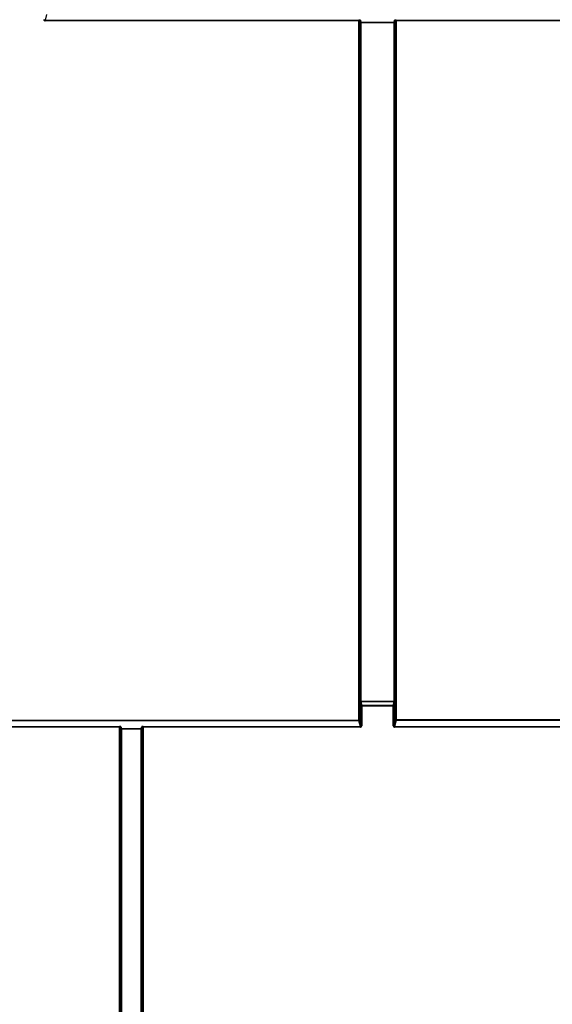
# Model space of a CAD drawing. Units: inches. Extents: x 0.5 to 11.1, y -9.2 to -1.6.
# Drawn here: x 3.1 to 3.5, y -5.5 to -4.8 of the extents above; entities that cross this region are included whole.
import ezdxf

# ---------------------------------------------------------------- set-up
doc = ezdxf.new("R2010")
doc.units = ezdxf.units.IN
doc.header["$MEASUREMENT"] = 0
doc.layers.add('Layer 1', color=7, linetype='Continuous', lineweight=0)

msp = doc.modelspace()

# ---------------------------------------------------------------- linework, layer by layer
at = {"layer": 'Layer 1', "color": 18, "lineweight": 25, "true_color": 0x010101}
for points in [[(3.13729, -4.80733), (3.13729, -4.80733), (3.1363, -4.81126), (3.1363, -4.81126)], [(3.1358, -4.81076), (3.1358, -4.81076), (3.1363, -4.81126), (3.1363, -4.81126)], [(3.1363, -4.81126), (3.1363, -4.81126), (3.35852, -4.81126), (3.35852, -4.81126)], [(3.35852, -4.81179), (3.35852, -4.81179), (3.1363, -4.81179), (3.1363, -4.81179)], [(3.35852, -5.30679), (3.35852, -5.30679), (3.35852, -4.81179), (3.35852, -4.81179)], [(3.35852, -4.81179), (3.35852, -4.81179), (3.35902, -4.81186), (3.35902, -4.81186)], [(3.35902, -4.81186), (3.35902, -4.81186), (3.35902, -5.30683), (3.35902, -5.30683)], [(3.3594, -4.81333), (3.3594, -4.81333), (3.35902, -4.81186), (3.35902, -4.81186)], [(3.3594, -5.29336), (3.3594, -5.29336), (3.3594, -4.81333), (3.3594, -4.81333)], [(3.35952, -4.81136), (3.35952, -4.81136), (3.3599, -4.81283), (3.3599, -4.81283)], [(3.3599, -4.81283), (3.3599, -4.81283), (3.38343, -4.81283), (3.38343, -4.81283)], [(3.3599, -4.81336), (3.3599, -4.81336), (3.3599, -5.2934), (3.3599, -5.2934)], [(3.38343, -4.81336), (3.38343, -4.81336), (3.3599, -4.81336), (3.3599, -4.81336)], [(3.38343, -4.81283), (3.38343, -4.81283), (3.38379, -4.81136), (3.38379, -4.81136)], [(3.38343, -5.2934), (3.38343, -5.2934), (3.38343, -4.81336), (3.38343, -4.81336)], [(3.38429, -4.81186), (3.38429, -4.81186), (3.38393, -4.81333), (3.38393, -4.81333)], [(3.38393, -4.81333), (3.38393, -4.81333), (3.38393, -5.29336), (3.38393, -5.29336)], [(3.38479, -4.8118), (3.38479, -4.8118), (3.38429, -4.81186), (3.38429, -4.81186)], [(3.38437, -5.3065), (3.38437, -5.3065), (3.38429, -4.81186), (3.38429, -4.81186)], [(3.38479, -4.81126), (3.38479, -4.81126), (3.72401, -4.81126), (3.72401, -4.81126)], [(3.38479, -4.8118), (3.38479, -4.8118), (3.38487, -5.30645), (3.38487, -5.30645)], [(3.72401, -4.8118), (3.72401, -4.8118), (3.38479, -4.8118), (3.38479, -4.8118)], [(3.3592, -5.29389), (3.3592, -5.29389), (3.3594, -5.29389), (3.3594, -5.29389)], [(3.36002, -5.29682), (3.36002, -5.29682), (3.35943, -5.29444), (3.35943, -5.29444)], [(3.3599, -5.2934), (3.3599, -5.2934), (3.3599, -5.29366), (3.3599, -5.29366)], [(3.3599, -5.2934), (3.3599, -5.2934), (3.38343, -5.2934), (3.38343, -5.2934)], [(3.3599, -5.29366), (3.3599, -5.29366), (3.35993, -5.29394), (3.35993, -5.29394)], [(3.3834, -5.29394), (3.3834, -5.29394), (3.35993, -5.29394), (3.35993, -5.29394)], [(3.35993, -5.29394), (3.35993, -5.29394), (3.36052, -5.29632), (3.36052, -5.29632)], [(3.36001, -5.31076), (3.36001, -5.31076), (3.36002, -5.29682), (3.36002, -5.29682)], [(3.36052, -5.29686), (3.36052, -5.29686), (3.36051, -5.3108), (3.36051, -5.3108)], [(3.36052, -5.29632), (3.36052, -5.29632), (3.3828, -5.29632), (3.3828, -5.29632)], [(3.3828, -5.29686), (3.3828, -5.29686), (3.36052, -5.29686), (3.36052, -5.29686)], [(3.3828, -5.29632), (3.3828, -5.29632), (3.3834, -5.29394), (3.3834, -5.29394)], [(3.3828, -5.3108), (3.3828, -5.3108), (3.3828, -5.29686), (3.3828, -5.29686)], [(3.3839, -5.29444), (3.3839, -5.29444), (3.3833, -5.29682), (3.3833, -5.29682)], [(3.3833, -5.29682), (3.3833, -5.29682), (3.3833, -5.31076), (3.3833, -5.31076)], [(3.38341, -5.29366), (3.38341, -5.29366), (3.3834, -5.29394), (3.3834, -5.29394)], [(3.38343, -5.2934), (3.38343, -5.2934), (3.38341, -5.29366), (3.38341, -5.29366)], [(3.38412, -5.29389), (3.38412, -5.29389), (3.38391, -5.29389), (3.38391, -5.29389)], [(2.98529, -5.30679), (2.98529, -5.30679), (3.35852, -5.30679), (3.35852, -5.30679)], [(3.35852, -5.30733), (3.35852, -5.30733), (2.98529, -5.30733), (2.98529, -5.30733)], [(3.35951, -5.31126), (3.35951, -5.31126), (3.35852, -5.30733), (3.35852, -5.30733)], [(3.35902, -5.30683), (3.35902, -5.30683), (3.36001, -5.31076), (3.36001, -5.31076)], [(3.36001, -5.31076), (3.36001, -5.31076), (3.35951, -5.31126), (3.35951, -5.31126)], [(3.3833, -5.31076), (3.3833, -5.31076), (3.38437, -5.3065), (3.38437, -5.3065)], [(3.3833, -5.31076), (3.3833, -5.31076), (3.3838, -5.31126), (3.3838, -5.31126)], [(3.38487, -5.307), (3.38487, -5.307), (3.3838, -5.31126), (3.3838, -5.31126)], [(3.38487, -5.30645), (3.38487, -5.30645), (4.05794, -5.30645), (4.05794, -5.30645)], [(4.05794, -5.307), (4.05794, -5.307), (3.38487, -5.307), (3.38487, -5.307)], [(2.9843, -5.31126), (2.9843, -5.31126), (3.18889, -5.31126), (3.18889, -5.31126)], [(3.18889, -5.31179), (3.18889, -5.31179), (2.9843, -5.31179), (2.9843, -5.31179)], [(3.18889, -5.80679), (3.18889, -5.80679), (3.18889, -5.31179), (3.18889, -5.31179)], [(3.18889, -5.31179), (3.18889, -5.31179), (3.18939, -5.31186), (3.18939, -5.31186)], [(3.18939, -5.31186), (3.18939, -5.31186), (3.18939, -5.80683), (3.18939, -5.80683)], [(3.18976, -5.31333), (3.18976, -5.31333), (3.18939, -5.31186), (3.18939, -5.31186)], [(3.18976, -5.79336), (3.18976, -5.79336), (3.18976, -5.31333), (3.18976, -5.31333)], [(3.18988, -5.31136), (3.18988, -5.31136), (3.19026, -5.31283), (3.19026, -5.31283)], [(3.19026, -5.31283), (3.19026, -5.31283), (3.20429, -5.31283), (3.20429, -5.31283)], [(3.19026, -5.31336), (3.19026, -5.31336), (3.19026, -5.7934), (3.19026, -5.7934)], [(3.20429, -5.31336), (3.20429, -5.31336), (3.19026, -5.31336), (3.19026, -5.31336)], [(3.20429, -5.31283), (3.20429, -5.31283), (3.20465, -5.31136), (3.20465, -5.31136)], [(3.20429, -5.7934), (3.20429, -5.7934), (3.20429, -5.31336), (3.20429, -5.31336)], [(3.20515, -5.31186), (3.20515, -5.31186), (3.20479, -5.31333), (3.20479, -5.31333)], [(3.20479, -5.31333), (3.20479, -5.31333), (3.20479, -5.79336), (3.20479, -5.79336)], [(3.20565, -5.3118), (3.20565, -5.3118), (3.20515, -5.31186), (3.20515, -5.31186)], [(3.20532, -5.80618), (3.20532, -5.80618), (3.20515, -5.31186), (3.20515, -5.31186)], [(3.20565, -5.31126), (3.20565, -5.31126), (3.35951, -5.31126), (3.35951, -5.31126)], [(3.20565, -5.3118), (3.20565, -5.3118), (3.20582, -5.80614), (3.20582, -5.80614)], [(3.35951, -5.3118), (3.35951, -5.3118), (3.20565, -5.3118), (3.20565, -5.3118)], [(3.3838, -5.31126), (3.3838, -5.31126), (3.71638, -5.31126), (3.71638, -5.31126)], [(3.71638, -5.3118), (3.71638, -5.3118), (3.3838, -5.3118), (3.3838, -5.3118)]]:
    msp.add_open_spline(points, degree=3, dxfattribs=at)
for points, knots in [([(3.1353, -4.8108), (3.1353, -4.8108), (3.13532, -4.811), (3.13532, -4.811), (3.13532, -4.811), (3.13537, -4.81118), (3.13537, -4.81118), (3.13537, -4.81118), (3.13547, -4.81134), (3.13547, -4.81134), (3.13547, -4.81134), (3.13559, -4.8115), (3.13559, -4.8115), (3.13559, -4.8115), (3.13575, -4.81162), (3.13575, -4.81162), (3.13575, -4.81162), (3.13591, -4.81172), (3.13591, -4.81172), (3.13591, -4.81172), (3.13611, -4.81177), (3.13611, -4.81177), (3.13611, -4.81177), (3.1363, -4.81179), (3.1363, -4.81179)], [0, 0, 0, 0, 1, 1, 1, 2, 2, 2, 3, 3, 3, 4, 4, 4, 5, 5, 5, 6, 6, 6, 7, 7, 7, 8, 8, 8, 8]), ([(3.1363, -4.81179), (3.1363, -4.81179), (3.1363, -4.81169), (3.1363, -4.81169), (3.1363, -4.81169), (3.1363, -4.81161), (3.1363, -4.81161), (3.1363, -4.81161), (3.1363, -4.81151), (3.1363, -4.81151), (3.1363, -4.81151), (3.1363, -4.81144), (3.1363, -4.81144), (3.1363, -4.81144), (3.1363, -4.81137), (3.1363, -4.81137), (3.1363, -4.81137), (3.1363, -4.81132), (3.1363, -4.81132), (3.1363, -4.81132), (3.1363, -4.81127), (3.1363, -4.81127), (3.1363, -4.81127), (3.1363, -4.81126), (3.1363, -4.81126)], [0, 0, 0, 0, 1, 1, 1, 2, 2, 2, 3, 3, 3, 4, 4, 4, 5, 5, 5, 6, 6, 6, 7, 7, 7, 8, 8, 8, 8]), ([(3.35952, -4.81136), (3.35952, -4.81136), (3.35951, -4.81134), (3.35951, -4.81134), (3.35951, -4.81134), (3.35944, -4.81132), (3.35944, -4.81132), (3.35944, -4.81132), (3.35936, -4.8113), (3.35936, -4.8113), (3.35936, -4.8113), (3.35923, -4.81129), (3.35923, -4.81129), (3.35923, -4.81129), (3.35908, -4.81127), (3.35908, -4.81127), (3.35908, -4.81127), (3.3589, -4.81126), (3.3589, -4.81126), (3.3589, -4.81126), (3.35872, -4.81126), (3.35872, -4.81126), (3.35872, -4.81126), (3.35852, -4.81126), (3.35852, -4.81126)], [0, 0, 0, 0, 1, 1, 1, 2, 2, 2, 3, 3, 3, 4, 4, 4, 5, 5, 5, 6, 6, 6, 7, 7, 7, 8, 8, 8, 8]), ([(3.35852, -4.81179), (3.35852, -4.81179), (3.35852, -4.81169), (3.35852, -4.81169), (3.35852, -4.81169), (3.35852, -4.81161), (3.35852, -4.81161), (3.35852, -4.81161), (3.35852, -4.81151), (3.35852, -4.81151), (3.35852, -4.81151), (3.35852, -4.81144), (3.35852, -4.81144), (3.35852, -4.81144), (3.35852, -4.81137), (3.35852, -4.81137), (3.35852, -4.81137), (3.35852, -4.81132), (3.35852, -4.81132), (3.35852, -4.81132), (3.35852, -4.81127), (3.35852, -4.81127), (3.35852, -4.81127), (3.35852, -4.81126), (3.35852, -4.81126)], [0, 0, 0, 0, 1, 1, 1, 2, 2, 2, 3, 3, 3, 4, 4, 4, 5, 5, 5, 6, 6, 6, 7, 7, 7, 8, 8, 8, 8]), ([(3.35902, -4.81186), (3.35902, -4.81186), (3.35904, -4.81176), (3.35904, -4.81176), (3.35904, -4.81176), (3.35907, -4.81166), (3.35907, -4.81166), (3.35907, -4.81166), (3.35911, -4.81158), (3.35911, -4.81158), (3.35911, -4.81158), (3.35918, -4.81151), (3.35918, -4.81151), (3.35918, -4.81151), (3.35925, -4.81144), (3.35925, -4.81144), (3.35925, -4.81144), (3.35934, -4.8114), (3.35934, -4.8114), (3.35934, -4.8114), (3.35943, -4.81137), (3.35943, -4.81137), (3.35943, -4.81137), (3.35952, -4.81136), (3.35952, -4.81136)], [0, 0, 0, 0, 1, 1, 1, 2, 2, 2, 3, 3, 3, 4, 4, 4, 5, 5, 5, 6, 6, 6, 7, 7, 7, 8, 8, 8, 8]), ([(3.3599, -4.81283), (3.3599, -4.81283), (3.3598, -4.81283), (3.3598, -4.81283), (3.3598, -4.81283), (3.3597, -4.81286), (3.3597, -4.81286), (3.3597, -4.81286), (3.35962, -4.81291), (3.35962, -4.81291), (3.35962, -4.81291), (3.35954, -4.81297), (3.35954, -4.81297), (3.35954, -4.81297), (3.35948, -4.81305), (3.35948, -4.81305), (3.35948, -4.81305), (3.35944, -4.81314), (3.35944, -4.81314), (3.35944, -4.81314), (3.3594, -4.81323), (3.3594, -4.81323), (3.3594, -4.81323), (3.3594, -4.81333), (3.3594, -4.81333)], [0, 0, 0, 0, 1, 1, 1, 2, 2, 2, 3, 3, 3, 4, 4, 4, 5, 5, 5, 6, 6, 6, 7, 7, 7, 8, 8, 8, 8]), ([(3.3594, -4.81333), (3.3594, -4.81333), (3.35941, -4.81333), (3.35941, -4.81333), (3.35941, -4.81333), (3.35944, -4.81334), (3.35944, -4.81334), (3.35944, -4.81334), (3.35948, -4.81334), (3.35948, -4.81334), (3.35948, -4.81334), (3.35955, -4.81334), (3.35955, -4.81334), (3.35955, -4.81334), (3.35962, -4.81336), (3.35962, -4.81336), (3.35962, -4.81336), (3.3597, -4.81336), (3.3597, -4.81336), (3.3597, -4.81336), (3.3598, -4.81336), (3.3598, -4.81336), (3.3598, -4.81336), (3.3599, -4.81336), (3.3599, -4.81336)], [0, 0, 0, 0, 1, 1, 1, 2, 2, 2, 3, 3, 3, 4, 4, 4, 5, 5, 5, 6, 6, 6, 7, 7, 7, 8, 8, 8, 8]), ([(3.3599, -4.81283), (3.3599, -4.81283), (3.3599, -4.81284), (3.3599, -4.81284), (3.3599, -4.81284), (3.3599, -4.81289), (3.3599, -4.81289), (3.3599, -4.81289), (3.3599, -4.81294), (3.3599, -4.81294), (3.3599, -4.81294), (3.3599, -4.813), (3.3599, -4.813), (3.3599, -4.813), (3.3599, -4.81308), (3.3599, -4.81308), (3.3599, -4.81308), (3.3599, -4.81318), (3.3599, -4.81318), (3.3599, -4.81318), (3.3599, -4.81326), (3.3599, -4.81326), (3.3599, -4.81326), (3.3599, -4.81336), (3.3599, -4.81336)], [0, 0, 0, 0, 1, 1, 1, 2, 2, 2, 3, 3, 3, 4, 4, 4, 5, 5, 5, 6, 6, 6, 7, 7, 7, 8, 8, 8, 8]), ([(3.38343, -4.81283), (3.38343, -4.81283), (3.38352, -4.81283), (3.38352, -4.81283), (3.38352, -4.81283), (3.38361, -4.81286), (3.38361, -4.81286), (3.38361, -4.81286), (3.3837, -4.81291), (3.3837, -4.81291), (3.3837, -4.81291), (3.38377, -4.81297), (3.38377, -4.81297), (3.38377, -4.81297), (3.38384, -4.81305), (3.38384, -4.81305), (3.38384, -4.81305), (3.38388, -4.81314), (3.38388, -4.81314), (3.38388, -4.81314), (3.38391, -4.81323), (3.38391, -4.81323), (3.38391, -4.81323), (3.38393, -4.81333), (3.38393, -4.81333)], [0, 0, 0, 0, 1, 1, 1, 2, 2, 2, 3, 3, 3, 4, 4, 4, 5, 5, 5, 6, 6, 6, 7, 7, 7, 8, 8, 8, 8]), ([(3.38343, -4.81283), (3.38343, -4.81283), (3.38343, -4.81284), (3.38343, -4.81284), (3.38343, -4.81284), (3.38343, -4.81289), (3.38343, -4.81289), (3.38343, -4.81289), (3.38343, -4.81294), (3.38343, -4.81294), (3.38343, -4.81294), (3.38343, -4.813), (3.38343, -4.813), (3.38343, -4.813), (3.38343, -4.81308), (3.38343, -4.81308), (3.38343, -4.81308), (3.38343, -4.81318), (3.38343, -4.81318), (3.38343, -4.81318), (3.38343, -4.81326), (3.38343, -4.81326), (3.38343, -4.81326), (3.38343, -4.81336), (3.38343, -4.81336)], [0, 0, 0, 0, 1, 1, 1, 2, 2, 2, 3, 3, 3, 4, 4, 4, 5, 5, 5, 6, 6, 6, 7, 7, 7, 8, 8, 8, 8]), ([(3.38343, -4.81336), (3.38343, -4.81336), (3.38352, -4.81336), (3.38352, -4.81336), (3.38352, -4.81336), (3.38361, -4.81336), (3.38361, -4.81336), (3.38361, -4.81336), (3.38369, -4.81336), (3.38369, -4.81336), (3.38369, -4.81336), (3.38377, -4.81334), (3.38377, -4.81334), (3.38377, -4.81334), (3.38383, -4.81334), (3.38383, -4.81334), (3.38383, -4.81334), (3.38388, -4.81334), (3.38388, -4.81334), (3.38388, -4.81334), (3.38391, -4.81333), (3.38391, -4.81333), (3.38391, -4.81333), (3.38393, -4.81333), (3.38393, -4.81333)], [0, 0, 0, 0, 1, 1, 1, 2, 2, 2, 3, 3, 3, 4, 4, 4, 5, 5, 5, 6, 6, 6, 7, 7, 7, 8, 8, 8, 8]), ([(3.38479, -4.81126), (3.38479, -4.81126), (3.38459, -4.81126), (3.38459, -4.81126), (3.38459, -4.81126), (3.38441, -4.81126), (3.38441, -4.81126), (3.38441, -4.81126), (3.38425, -4.81127), (3.38425, -4.81127), (3.38425, -4.81127), (3.38409, -4.81129), (3.38409, -4.81129), (3.38409, -4.81129), (3.38397, -4.8113), (3.38397, -4.8113), (3.38397, -4.8113), (3.38387, -4.81132), (3.38387, -4.81132), (3.38387, -4.81132), (3.38382, -4.81134), (3.38382, -4.81134), (3.38382, -4.81134), (3.38379, -4.81136), (3.38379, -4.81136)], [0, 0, 0, 0, 1, 1, 1, 2, 2, 2, 3, 3, 3, 4, 4, 4, 5, 5, 5, 6, 6, 6, 7, 7, 7, 8, 8, 8, 8]), ([(3.38379, -4.81136), (3.38379, -4.81136), (3.38388, -4.81137), (3.38388, -4.81137), (3.38388, -4.81137), (3.38398, -4.8114), (3.38398, -4.8114), (3.38398, -4.8114), (3.38407, -4.81144), (3.38407, -4.81144), (3.38407, -4.81144), (3.38415, -4.81151), (3.38415, -4.81151), (3.38415, -4.81151), (3.3842, -4.81158), (3.3842, -4.81158), (3.3842, -4.81158), (3.38425, -4.81166), (3.38425, -4.81166), (3.38425, -4.81166), (3.38427, -4.81176), (3.38427, -4.81176), (3.38427, -4.81176), (3.38429, -4.81186), (3.38429, -4.81186)], [0, 0, 0, 0, 1, 1, 1, 2, 2, 2, 3, 3, 3, 4, 4, 4, 5, 5, 5, 6, 6, 6, 7, 7, 7, 8, 8, 8, 8]), ([(3.38479, -4.81126), (3.38479, -4.81126), (3.38479, -4.81127), (3.38479, -4.81127), (3.38479, -4.81127), (3.38479, -4.81132), (3.38479, -4.81132), (3.38479, -4.81132), (3.38479, -4.81137), (3.38479, -4.81137), (3.38479, -4.81137), (3.38479, -4.81144), (3.38479, -4.81144), (3.38479, -4.81144), (3.38479, -4.81151), (3.38479, -4.81151), (3.38479, -4.81151), (3.38479, -4.81161), (3.38479, -4.81161), (3.38479, -4.81161), (3.38479, -4.81171), (3.38479, -4.81171), (3.38479, -4.81171), (3.38479, -4.8118), (3.38479, -4.8118)], [0, 0, 0, 0, 1, 1, 1, 2, 2, 2, 3, 3, 3, 4, 4, 4, 5, 5, 5, 6, 6, 6, 7, 7, 7, 8, 8, 8, 8]), ([(3.3594, -5.29389), (3.3594, -5.29389), (3.3594, -5.29372), (3.3594, -5.29372), (3.3594, -5.29372), (3.3594, -5.29354), (3.3594, -5.29354), (3.3594, -5.29354), (3.3594, -5.29336), (3.3594, -5.29336)], [0, 0, 0, 0, 1, 1, 1, 2, 2, 2, 3, 3, 3, 3]), ([(3.3594, -5.29336), (3.3594, -5.29336), (3.35941, -5.29337), (3.35941, -5.29337), (3.35941, -5.29337), (3.35944, -5.29337), (3.35944, -5.29337), (3.35944, -5.29337), (3.35948, -5.29339), (3.35948, -5.29339), (3.35948, -5.29339), (3.35955, -5.29339), (3.35955, -5.29339), (3.35955, -5.29339), (3.35962, -5.2934), (3.35962, -5.2934), (3.35962, -5.2934), (3.3597, -5.2934), (3.3597, -5.2934), (3.3597, -5.2934), (3.3598, -5.2934), (3.3598, -5.2934), (3.3598, -5.2934), (3.3599, -5.2934), (3.3599, -5.2934)], [0, 0, 0, 0, 1, 1, 1, 2, 2, 2, 3, 3, 3, 4, 4, 4, 5, 5, 5, 6, 6, 6, 7, 7, 7, 8, 8, 8, 8]), ([(3.3599, -5.29366), (3.3599, -5.29366), (3.3598, -5.29366), (3.3598, -5.29366), (3.3598, -5.29366), (3.3597, -5.29368), (3.3597, -5.29368), (3.3597, -5.29368), (3.35962, -5.2937), (3.35962, -5.2937), (3.35962, -5.2937), (3.35955, -5.29373), (3.35955, -5.29373), (3.35955, -5.29373), (3.35948, -5.29376), (3.35948, -5.29376), (3.35948, -5.29376), (3.35944, -5.2938), (3.35944, -5.2938), (3.35944, -5.2938), (3.35941, -5.29384), (3.35941, -5.29384), (3.35941, -5.29384), (3.3594, -5.29389), (3.3594, -5.29389)], [0, 0, 0, 0, 1, 1, 1, 2, 2, 2, 3, 3, 3, 4, 4, 4, 5, 5, 5, 6, 6, 6, 7, 7, 7, 8, 8, 8, 8]), ([(3.35943, -5.29444), (3.35943, -5.29444), (3.35941, -5.2944), (3.35941, -5.2944), (3.35941, -5.2944), (3.35941, -5.29432), (3.35941, -5.29432), (3.35941, -5.29432), (3.35941, -5.29421), (3.35941, -5.29421), (3.35941, -5.29421), (3.3594, -5.29405), (3.3594, -5.29405), (3.3594, -5.29405), (3.3594, -5.29389), (3.3594, -5.29389)], [0, 0, 0, 0, 1, 1, 1, 2, 2, 2, 3, 3, 3, 4, 4, 4, 5, 5, 5, 5]), ([(3.35993, -5.29394), (3.35993, -5.29394), (3.35983, -5.29394), (3.35983, -5.29394), (3.35983, -5.29394), (3.35973, -5.29397), (3.35973, -5.29397), (3.35973, -5.29397), (3.35965, -5.29402), (3.35965, -5.29402), (3.35965, -5.29402), (3.35957, -5.29408), (3.35957, -5.29408), (3.35957, -5.29408), (3.35951, -5.29416), (3.35951, -5.29416), (3.35951, -5.29416), (3.35945, -5.29425), (3.35945, -5.29425), (3.35945, -5.29425), (3.35943, -5.29434), (3.35943, -5.29434), (3.35943, -5.29434), (3.35943, -5.29444), (3.35943, -5.29444)], [0, 0, 0, 0, 1, 1, 1, 2, 2, 2, 3, 3, 3, 4, 4, 4, 5, 5, 5, 6, 6, 6, 7, 7, 7, 8, 8, 8, 8]), ([(3.36052, -5.29632), (3.36052, -5.29632), (3.36043, -5.29633), (3.36043, -5.29633), (3.36043, -5.29633), (3.36033, -5.29636), (3.36033, -5.29636), (3.36033, -5.29636), (3.36025, -5.2964), (3.36025, -5.2964), (3.36025, -5.2964), (3.36016, -5.29647), (3.36016, -5.29647), (3.36016, -5.29647), (3.36011, -5.29654), (3.36011, -5.29654), (3.36011, -5.29654), (3.36005, -5.29662), (3.36005, -5.29662), (3.36005, -5.29662), (3.36002, -5.29672), (3.36002, -5.29672), (3.36002, -5.29672), (3.36002, -5.29682), (3.36002, -5.29682)], [0, 0, 0, 0, 1, 1, 1, 2, 2, 2, 3, 3, 3, 4, 4, 4, 5, 5, 5, 6, 6, 6, 7, 7, 7, 8, 8, 8, 8]), ([(3.36002, -5.29682), (3.36002, -5.29682), (3.36004, -5.29683), (3.36004, -5.29683), (3.36004, -5.29683), (3.36007, -5.29683), (3.36007, -5.29683), (3.36007, -5.29683), (3.36011, -5.29684), (3.36011, -5.29684), (3.36011, -5.29684), (3.36018, -5.29684), (3.36018, -5.29684), (3.36018, -5.29684), (3.36025, -5.29686), (3.36025, -5.29686), (3.36025, -5.29686), (3.36033, -5.29686), (3.36033, -5.29686), (3.36033, -5.29686), (3.36043, -5.29686), (3.36043, -5.29686), (3.36043, -5.29686), (3.36052, -5.29686), (3.36052, -5.29686)], [0, 0, 0, 0, 1, 1, 1, 2, 2, 2, 3, 3, 3, 4, 4, 4, 5, 5, 5, 6, 6, 6, 7, 7, 7, 8, 8, 8, 8]), ([(3.36052, -5.29632), (3.36052, -5.29632), (3.36052, -5.29634), (3.36052, -5.29634), (3.36052, -5.29634), (3.36052, -5.29637), (3.36052, -5.29637), (3.36052, -5.29637), (3.36052, -5.29643), (3.36052, -5.29643), (3.36052, -5.29643), (3.36052, -5.2965), (3.36052, -5.2965), (3.36052, -5.2965), (3.36052, -5.29658), (3.36052, -5.29658), (3.36052, -5.29658), (3.36052, -5.29666), (3.36052, -5.29666), (3.36052, -5.29666), (3.36052, -5.29676), (3.36052, -5.29676), (3.36052, -5.29676), (3.36052, -5.29686), (3.36052, -5.29686)], [0, 0, 0, 0, 1, 1, 1, 2, 2, 2, 3, 3, 3, 4, 4, 4, 5, 5, 5, 6, 6, 6, 7, 7, 7, 8, 8, 8, 8]), ([(3.3833, -5.29682), (3.3833, -5.29682), (3.38329, -5.29672), (3.38329, -5.29672), (3.38329, -5.29672), (3.38326, -5.29662), (3.38326, -5.29662), (3.38326, -5.29662), (3.38322, -5.29654), (3.38322, -5.29654), (3.38322, -5.29654), (3.38315, -5.29647), (3.38315, -5.29647), (3.38315, -5.29647), (3.38308, -5.2964), (3.38308, -5.2964), (3.38308, -5.2964), (3.383, -5.29636), (3.383, -5.29636), (3.383, -5.29636), (3.3829, -5.29633), (3.3829, -5.29633), (3.3829, -5.29633), (3.3828, -5.29632), (3.3828, -5.29632)], [0, 0, 0, 0, 1, 1, 1, 2, 2, 2, 3, 3, 3, 4, 4, 4, 5, 5, 5, 6, 6, 6, 7, 7, 7, 8, 8, 8, 8]), ([(3.3828, -5.29632), (3.3828, -5.29632), (3.3828, -5.29634), (3.3828, -5.29634), (3.3828, -5.29634), (3.3828, -5.29637), (3.3828, -5.29637), (3.3828, -5.29637), (3.3828, -5.29643), (3.3828, -5.29643), (3.3828, -5.29643), (3.3828, -5.2965), (3.3828, -5.2965), (3.3828, -5.2965), (3.3828, -5.29658), (3.3828, -5.29658), (3.3828, -5.29658), (3.3828, -5.29666), (3.3828, -5.29666), (3.3828, -5.29666), (3.3828, -5.29676), (3.3828, -5.29676), (3.3828, -5.29676), (3.3828, -5.29686), (3.3828, -5.29686)], [0, 0, 0, 0, 1, 1, 1, 2, 2, 2, 3, 3, 3, 4, 4, 4, 5, 5, 5, 6, 6, 6, 7, 7, 7, 8, 8, 8, 8]), ([(3.3833, -5.29682), (3.3833, -5.29682), (3.38329, -5.29683), (3.38329, -5.29683), (3.38329, -5.29683), (3.38326, -5.29683), (3.38326, -5.29683), (3.38326, -5.29683), (3.3832, -5.29684), (3.3832, -5.29684), (3.3832, -5.29684), (3.38315, -5.29684), (3.38315, -5.29684), (3.38315, -5.29684), (3.38307, -5.29686), (3.38307, -5.29686), (3.38307, -5.29686), (3.38298, -5.29686), (3.38298, -5.29686), (3.38298, -5.29686), (3.3829, -5.29686), (3.3829, -5.29686), (3.3829, -5.29686), (3.3828, -5.29686), (3.3828, -5.29686)], [0, 0, 0, 0, 1, 1, 1, 2, 2, 2, 3, 3, 3, 4, 4, 4, 5, 5, 5, 6, 6, 6, 7, 7, 7, 8, 8, 8, 8]), ([(3.3839, -5.29444), (3.3839, -5.29444), (3.38388, -5.29434), (3.38388, -5.29434), (3.38388, -5.29434), (3.38386, -5.29425), (3.38386, -5.29425), (3.38386, -5.29425), (3.38382, -5.29416), (3.38382, -5.29416), (3.38382, -5.29416), (3.38375, -5.29408), (3.38375, -5.29408), (3.38375, -5.29408), (3.38368, -5.29402), (3.38368, -5.29402), (3.38368, -5.29402), (3.38359, -5.29397), (3.38359, -5.29397), (3.38359, -5.29397), (3.3835, -5.29394), (3.3835, -5.29394), (3.3835, -5.29394), (3.3834, -5.29394), (3.3834, -5.29394)], [0, 0, 0, 0, 1, 1, 1, 2, 2, 2, 3, 3, 3, 4, 4, 4, 5, 5, 5, 6, 6, 6, 7, 7, 7, 8, 8, 8, 8]), ([(3.38391, -5.29389), (3.38391, -5.29389), (3.38391, -5.29384), (3.38391, -5.29384), (3.38391, -5.29384), (3.38387, -5.2938), (3.38387, -5.2938), (3.38387, -5.2938), (3.38383, -5.29376), (3.38383, -5.29376), (3.38383, -5.29376), (3.38377, -5.29373), (3.38377, -5.29373), (3.38377, -5.29373), (3.38369, -5.2937), (3.38369, -5.2937), (3.38369, -5.2937), (3.38361, -5.29368), (3.38361, -5.29368), (3.38361, -5.29368), (3.38351, -5.29366), (3.38351, -5.29366), (3.38351, -5.29366), (3.38341, -5.29366), (3.38341, -5.29366)], [0, 0, 0, 0, 1, 1, 1, 2, 2, 2, 3, 3, 3, 4, 4, 4, 5, 5, 5, 6, 6, 6, 7, 7, 7, 8, 8, 8, 8]), ([(3.38343, -5.2934), (3.38343, -5.2934), (3.38352, -5.2934), (3.38352, -5.2934), (3.38352, -5.2934), (3.38361, -5.2934), (3.38361, -5.2934), (3.38361, -5.2934), (3.38369, -5.2934), (3.38369, -5.2934), (3.38369, -5.2934), (3.38377, -5.29339), (3.38377, -5.29339), (3.38377, -5.29339), (3.38383, -5.29339), (3.38383, -5.29339), (3.38383, -5.29339), (3.38388, -5.29337), (3.38388, -5.29337), (3.38388, -5.29337), (3.38391, -5.29337), (3.38391, -5.29337), (3.38391, -5.29337), (3.38393, -5.29336), (3.38393, -5.29336)], [0, 0, 0, 0, 1, 1, 1, 2, 2, 2, 3, 3, 3, 4, 4, 4, 5, 5, 5, 6, 6, 6, 7, 7, 7, 8, 8, 8, 8]), ([(3.38391, -5.29389), (3.38391, -5.29389), (3.38391, -5.29405), (3.38391, -5.29405), (3.38391, -5.29405), (3.38391, -5.29421), (3.38391, -5.29421), (3.38391, -5.29421), (3.38391, -5.29432), (3.38391, -5.29432), (3.38391, -5.29432), (3.3839, -5.2944), (3.3839, -5.2944), (3.3839, -5.2944), (3.3839, -5.29444), (3.3839, -5.29444)], [0, 0, 0, 0, 1, 1, 1, 2, 2, 2, 3, 3, 3, 4, 4, 4, 5, 5, 5, 5]), ([(3.38393, -5.29336), (3.38393, -5.29336), (3.38393, -5.29354), (3.38393, -5.29354), (3.38393, -5.29354), (3.38393, -5.29372), (3.38393, -5.29372), (3.38393, -5.29372), (3.38391, -5.29389), (3.38391, -5.29389)], [0, 0, 0, 0, 1, 1, 1, 2, 2, 2, 3, 3, 3, 3]), ([(3.35852, -5.30679), (3.35852, -5.30679), (3.35862, -5.30679), (3.35862, -5.30679), (3.35862, -5.30679), (3.35872, -5.30679), (3.35872, -5.30679), (3.35872, -5.30679), (3.3588, -5.3068), (3.3588, -5.3068), (3.3588, -5.3068), (3.35887, -5.3068), (3.35887, -5.3068), (3.35887, -5.3068), (3.35894, -5.3068), (3.35894, -5.3068), (3.35894, -5.3068), (3.35898, -5.30682), (3.35898, -5.30682), (3.35898, -5.30682), (3.35901, -5.30682), (3.35901, -5.30682), (3.35901, -5.30682), (3.35902, -5.30683), (3.35902, -5.30683)], [0, 0, 0, 0, 1, 1, 1, 2, 2, 2, 3, 3, 3, 4, 4, 4, 5, 5, 5, 6, 6, 6, 7, 7, 7, 8, 8, 8, 8]), ([(3.35852, -5.30679), (3.35852, -5.30679), (3.35852, -5.30689), (3.35852, -5.30689), (3.35852, -5.30689), (3.35852, -5.30698), (3.35852, -5.30698), (3.35852, -5.30698), (3.35852, -5.30707), (3.35852, -5.30707), (3.35852, -5.30707), (3.35852, -5.30715), (3.35852, -5.30715), (3.35852, -5.30715), (3.35852, -5.30722), (3.35852, -5.30722), (3.35852, -5.30722), (3.35852, -5.30727), (3.35852, -5.30727), (3.35852, -5.30727), (3.35852, -5.3073), (3.35852, -5.3073), (3.35852, -5.3073), (3.35852, -5.30733), (3.35852, -5.30733)], [0, 0, 0, 0, 1, 1, 1, 2, 2, 2, 3, 3, 3, 4, 4, 4, 5, 5, 5, 6, 6, 6, 7, 7, 7, 8, 8, 8, 8]), ([(3.35852, -5.30733), (3.35852, -5.30733), (3.35862, -5.30732), (3.35862, -5.30732), (3.35862, -5.30732), (3.35872, -5.30729), (3.35872, -5.30729), (3.35872, -5.30729), (3.3588, -5.30725), (3.3588, -5.30725), (3.3588, -5.30725), (3.35888, -5.30718), (3.35888, -5.30718), (3.35888, -5.30718), (3.35894, -5.30711), (3.35894, -5.30711), (3.35894, -5.30711), (3.359, -5.30702), (3.359, -5.30702), (3.359, -5.30702), (3.35902, -5.30693), (3.35902, -5.30693), (3.35902, -5.30693), (3.35902, -5.30683), (3.35902, -5.30683)], [0, 0, 0, 0, 1, 1, 1, 2, 2, 2, 3, 3, 3, 4, 4, 4, 5, 5, 5, 6, 6, 6, 7, 7, 7, 8, 8, 8, 8]), ([(3.35951, -5.3118), (3.35951, -5.3118), (3.3597, -5.31177), (3.3597, -5.31177), (3.3597, -5.31177), (3.3599, -5.31172), (3.3599, -5.31172), (3.3599, -5.31172), (3.36007, -5.31164), (3.36007, -5.31164), (3.36007, -5.31164), (3.36022, -5.31151), (3.36022, -5.31151), (3.36022, -5.31151), (3.36034, -5.31136), (3.36034, -5.31136), (3.36034, -5.31136), (3.36044, -5.31119), (3.36044, -5.31119), (3.36044, -5.31119), (3.3605, -5.311), (3.3605, -5.311), (3.3605, -5.311), (3.36051, -5.3108), (3.36051, -5.3108)], [0, 0, 0, 0, 1, 1, 1, 2, 2, 2, 3, 3, 3, 4, 4, 4, 5, 5, 5, 6, 6, 6, 7, 7, 7, 8, 8, 8, 8]), ([(3.36001, -5.31076), (3.36001, -5.31076), (3.36002, -5.31077), (3.36002, -5.31077), (3.36002, -5.31077), (3.36005, -5.31077), (3.36005, -5.31077), (3.36005, -5.31077), (3.36011, -5.31079), (3.36011, -5.31079), (3.36011, -5.31079), (3.36016, -5.31079), (3.36016, -5.31079), (3.36016, -5.31079), (3.36025, -5.3108), (3.36025, -5.3108), (3.36025, -5.3108), (3.36033, -5.3108), (3.36033, -5.3108), (3.36033, -5.3108), (3.36041, -5.3108), (3.36041, -5.3108), (3.36041, -5.3108), (3.36051, -5.3108), (3.36051, -5.3108)], [0, 0, 0, 0, 1, 1, 1, 2, 2, 2, 3, 3, 3, 4, 4, 4, 5, 5, 5, 6, 6, 6, 7, 7, 7, 8, 8, 8, 8]), ([(3.3833, -5.31076), (3.3833, -5.31076), (3.38329, -5.31077), (3.38329, -5.31077), (3.38329, -5.31077), (3.38326, -5.31077), (3.38326, -5.31077), (3.38326, -5.31077), (3.38322, -5.31079), (3.38322, -5.31079), (3.38322, -5.31079), (3.38315, -5.31079), (3.38315, -5.31079), (3.38315, -5.31079), (3.38308, -5.3108), (3.38308, -5.3108), (3.38308, -5.3108), (3.383, -5.3108), (3.383, -5.3108), (3.383, -5.3108), (3.3829, -5.3108), (3.3829, -5.3108), (3.3829, -5.3108), (3.3828, -5.3108), (3.3828, -5.3108)], [0, 0, 0, 0, 1, 1, 1, 2, 2, 2, 3, 3, 3, 4, 4, 4, 5, 5, 5, 6, 6, 6, 7, 7, 7, 8, 8, 8, 8]), ([(3.3828, -5.3108), (3.3828, -5.3108), (3.38282, -5.311), (3.38282, -5.311), (3.38282, -5.311), (3.38288, -5.31119), (3.38288, -5.31119), (3.38288, -5.31119), (3.38297, -5.31136), (3.38297, -5.31136), (3.38297, -5.31136), (3.38309, -5.31151), (3.38309, -5.31151), (3.38309, -5.31151), (3.38325, -5.31164), (3.38325, -5.31164), (3.38325, -5.31164), (3.38343, -5.31172), (3.38343, -5.31172), (3.38343, -5.31172), (3.38361, -5.31177), (3.38361, -5.31177), (3.38361, -5.31177), (3.3838, -5.3118), (3.3838, -5.3118)], [0, 0, 0, 0, 1, 1, 1, 2, 2, 2, 3, 3, 3, 4, 4, 4, 5, 5, 5, 6, 6, 6, 7, 7, 7, 8, 8, 8, 8]), ([(3.38487, -5.30645), (3.38487, -5.30645), (3.38477, -5.30645), (3.38477, -5.30645), (3.38477, -5.30645), (3.38468, -5.30647), (3.38468, -5.30647), (3.38468, -5.30647), (3.38459, -5.30647), (3.38459, -5.30647), (3.38459, -5.30647), (3.38452, -5.30647), (3.38452, -5.30647), (3.38452, -5.30647), (3.38445, -5.30648), (3.38445, -5.30648), (3.38445, -5.30648), (3.38441, -5.30648), (3.38441, -5.30648), (3.38441, -5.30648), (3.38438, -5.3065), (3.38438, -5.3065), (3.38438, -5.3065), (3.38437, -5.3065), (3.38437, -5.3065)], [0, 0, 0, 0, 1, 1, 1, 2, 2, 2, 3, 3, 3, 4, 4, 4, 5, 5, 5, 6, 6, 6, 7, 7, 7, 8, 8, 8, 8]), ([(3.38437, -5.3065), (3.38437, -5.3065), (3.38438, -5.30659), (3.38438, -5.30659), (3.38438, -5.30659), (3.38441, -5.30669), (3.38441, -5.30669), (3.38441, -5.30669), (3.38445, -5.30677), (3.38445, -5.30677), (3.38445, -5.30677), (3.38452, -5.30686), (3.38452, -5.30686), (3.38452, -5.30686), (3.38459, -5.30691), (3.38459, -5.30691), (3.38459, -5.30691), (3.38468, -5.30697), (3.38468, -5.30697), (3.38468, -5.30697), (3.38477, -5.307), (3.38477, -5.307), (3.38477, -5.307), (3.38487, -5.307), (3.38487, -5.307)], [0, 0, 0, 0, 1, 1, 1, 2, 2, 2, 3, 3, 3, 4, 4, 4, 5, 5, 5, 6, 6, 6, 7, 7, 7, 8, 8, 8, 8]), ([(3.38487, -5.30645), (3.38487, -5.30645), (3.38487, -5.30655), (3.38487, -5.30655), (3.38487, -5.30655), (3.38487, -5.30665), (3.38487, -5.30665), (3.38487, -5.30665), (3.38487, -5.30675), (3.38487, -5.30675), (3.38487, -5.30675), (3.38487, -5.30682), (3.38487, -5.30682), (3.38487, -5.30682), (3.38487, -5.30689), (3.38487, -5.30689), (3.38487, -5.30689), (3.38487, -5.30694), (3.38487, -5.30694), (3.38487, -5.30694), (3.38487, -5.30698), (3.38487, -5.30698), (3.38487, -5.30698), (3.38487, -5.307), (3.38487, -5.307)], [0, 0, 0, 0, 1, 1, 1, 2, 2, 2, 3, 3, 3, 4, 4, 4, 5, 5, 5, 6, 6, 6, 7, 7, 7, 8, 8, 8, 8]), ([(3.18988, -5.31136), (3.18988, -5.31136), (3.18987, -5.31134), (3.18987, -5.31134), (3.18987, -5.31134), (3.1898, -5.31132), (3.1898, -5.31132), (3.1898, -5.31132), (3.1897, -5.3113), (3.1897, -5.3113), (3.1897, -5.3113), (3.18958, -5.31129), (3.18958, -5.31129), (3.18958, -5.31129), (3.18944, -5.31127), (3.18944, -5.31127), (3.18944, -5.31127), (3.18926, -5.31126), (3.18926, -5.31126), (3.18926, -5.31126), (3.18908, -5.31126), (3.18908, -5.31126), (3.18908, -5.31126), (3.18889, -5.31126), (3.18889, -5.31126)], [0, 0, 0, 0, 1, 1, 1, 2, 2, 2, 3, 3, 3, 4, 4, 4, 5, 5, 5, 6, 6, 6, 7, 7, 7, 8, 8, 8, 8]), ([(3.18889, -5.31179), (3.18889, -5.31179), (3.18889, -5.31169), (3.18889, -5.31169), (3.18889, -5.31169), (3.18889, -5.31161), (3.18889, -5.31161), (3.18889, -5.31161), (3.18889, -5.31151), (3.18889, -5.31151), (3.18889, -5.31151), (3.18889, -5.31144), (3.18889, -5.31144), (3.18889, -5.31144), (3.18889, -5.31137), (3.18889, -5.31137), (3.18889, -5.31137), (3.18889, -5.31132), (3.18889, -5.31132), (3.18889, -5.31132), (3.18889, -5.31127), (3.18889, -5.31127), (3.18889, -5.31127), (3.18889, -5.31126), (3.18889, -5.31126)], [0, 0, 0, 0, 1, 1, 1, 2, 2, 2, 3, 3, 3, 4, 4, 4, 5, 5, 5, 6, 6, 6, 7, 7, 7, 8, 8, 8, 8]), ([(3.18939, -5.31186), (3.18939, -5.31186), (3.1894, -5.31176), (3.1894, -5.31176), (3.1894, -5.31176), (3.18943, -5.31166), (3.18943, -5.31166), (3.18943, -5.31166), (3.18947, -5.31158), (3.18947, -5.31158), (3.18947, -5.31158), (3.18954, -5.31151), (3.18954, -5.31151), (3.18954, -5.31151), (3.18961, -5.31144), (3.18961, -5.31144), (3.18961, -5.31144), (3.18969, -5.3114), (3.18969, -5.3114), (3.18969, -5.3114), (3.18979, -5.31137), (3.18979, -5.31137), (3.18979, -5.31137), (3.18988, -5.31136), (3.18988, -5.31136)], [0, 0, 0, 0, 1, 1, 1, 2, 2, 2, 3, 3, 3, 4, 4, 4, 5, 5, 5, 6, 6, 6, 7, 7, 7, 8, 8, 8, 8]), ([(3.19026, -5.31283), (3.19026, -5.31283), (3.19016, -5.31283), (3.19016, -5.31283), (3.19016, -5.31283), (3.19007, -5.31286), (3.19007, -5.31286), (3.19007, -5.31286), (3.18998, -5.31291), (3.18998, -5.31291), (3.18998, -5.31291), (3.1899, -5.31297), (3.1899, -5.31297), (3.1899, -5.31297), (3.18984, -5.31305), (3.18984, -5.31305), (3.18984, -5.31305), (3.1898, -5.31314), (3.1898, -5.31314), (3.1898, -5.31314), (3.18976, -5.31323), (3.18976, -5.31323), (3.18976, -5.31323), (3.18976, -5.31333), (3.18976, -5.31333)], [0, 0, 0, 0, 1, 1, 1, 2, 2, 2, 3, 3, 3, 4, 4, 4, 5, 5, 5, 6, 6, 6, 7, 7, 7, 8, 8, 8, 8]), ([(3.18976, -5.31333), (3.18976, -5.31333), (3.18977, -5.31333), (3.18977, -5.31333), (3.18977, -5.31333), (3.1898, -5.31334), (3.1898, -5.31334), (3.1898, -5.31334), (3.18984, -5.31334), (3.18984, -5.31334), (3.18984, -5.31334), (3.18991, -5.31334), (3.18991, -5.31334), (3.18991, -5.31334), (3.18998, -5.31336), (3.18998, -5.31336), (3.18998, -5.31336), (3.19007, -5.31336), (3.19007, -5.31336), (3.19007, -5.31336), (3.19016, -5.31336), (3.19016, -5.31336), (3.19016, -5.31336), (3.19026, -5.31336), (3.19026, -5.31336)], [0, 0, 0, 0, 1, 1, 1, 2, 2, 2, 3, 3, 3, 4, 4, 4, 5, 5, 5, 6, 6, 6, 7, 7, 7, 8, 8, 8, 8]), ([(3.19026, -5.31283), (3.19026, -5.31283), (3.19026, -5.31284), (3.19026, -5.31284), (3.19026, -5.31284), (3.19026, -5.31289), (3.19026, -5.31289), (3.19026, -5.31289), (3.19026, -5.31294), (3.19026, -5.31294), (3.19026, -5.31294), (3.19026, -5.313), (3.19026, -5.313), (3.19026, -5.313), (3.19026, -5.31308), (3.19026, -5.31308), (3.19026, -5.31308), (3.19026, -5.31318), (3.19026, -5.31318), (3.19026, -5.31318), (3.19026, -5.31326), (3.19026, -5.31326), (3.19026, -5.31326), (3.19026, -5.31336), (3.19026, -5.31336)], [0, 0, 0, 0, 1, 1, 1, 2, 2, 2, 3, 3, 3, 4, 4, 4, 5, 5, 5, 6, 6, 6, 7, 7, 7, 8, 8, 8, 8]), ([(3.20429, -5.31283), (3.20429, -5.31283), (3.20439, -5.31283), (3.20439, -5.31283), (3.20439, -5.31283), (3.20447, -5.31286), (3.20447, -5.31286), (3.20447, -5.31286), (3.20457, -5.31291), (3.20457, -5.31291), (3.20457, -5.31291), (3.20464, -5.31297), (3.20464, -5.31297), (3.20464, -5.31297), (3.2047, -5.31305), (3.2047, -5.31305), (3.2047, -5.31305), (3.20475, -5.31314), (3.20475, -5.31314), (3.20475, -5.31314), (3.20477, -5.31323), (3.20477, -5.31323), (3.20477, -5.31323), (3.20479, -5.31333), (3.20479, -5.31333)], [0, 0, 0, 0, 1, 1, 1, 2, 2, 2, 3, 3, 3, 4, 4, 4, 5, 5, 5, 6, 6, 6, 7, 7, 7, 8, 8, 8, 8]), ([(3.20429, -5.31283), (3.20429, -5.31283), (3.20429, -5.31284), (3.20429, -5.31284), (3.20429, -5.31284), (3.20429, -5.31289), (3.20429, -5.31289), (3.20429, -5.31289), (3.20429, -5.31294), (3.20429, -5.31294), (3.20429, -5.31294), (3.20429, -5.313), (3.20429, -5.313), (3.20429, -5.313), (3.20429, -5.31308), (3.20429, -5.31308), (3.20429, -5.31308), (3.20429, -5.31318), (3.20429, -5.31318), (3.20429, -5.31318), (3.20429, -5.31326), (3.20429, -5.31326), (3.20429, -5.31326), (3.20429, -5.31336), (3.20429, -5.31336)], [0, 0, 0, 0, 1, 1, 1, 2, 2, 2, 3, 3, 3, 4, 4, 4, 5, 5, 5, 6, 6, 6, 7, 7, 7, 8, 8, 8, 8]), ([(3.20429, -5.31336), (3.20429, -5.31336), (3.20439, -5.31336), (3.20439, -5.31336), (3.20439, -5.31336), (3.20447, -5.31336), (3.20447, -5.31336), (3.20447, -5.31336), (3.20455, -5.31336), (3.20455, -5.31336), (3.20455, -5.31336), (3.20464, -5.31334), (3.20464, -5.31334), (3.20464, -5.31334), (3.20469, -5.31334), (3.20469, -5.31334), (3.20469, -5.31334), (3.20475, -5.31334), (3.20475, -5.31334), (3.20475, -5.31334), (3.20477, -5.31333), (3.20477, -5.31333), (3.20477, -5.31333), (3.20479, -5.31333), (3.20479, -5.31333)], [0, 0, 0, 0, 1, 1, 1, 2, 2, 2, 3, 3, 3, 4, 4, 4, 5, 5, 5, 6, 6, 6, 7, 7, 7, 8, 8, 8, 8]), ([(3.20565, -5.31126), (3.20565, -5.31126), (3.20545, -5.31126), (3.20545, -5.31126), (3.20545, -5.31126), (3.20527, -5.31126), (3.20527, -5.31126), (3.20527, -5.31126), (3.20511, -5.31127), (3.20511, -5.31127), (3.20511, -5.31127), (3.20495, -5.31129), (3.20495, -5.31129), (3.20495, -5.31129), (3.20483, -5.3113), (3.20483, -5.3113), (3.20483, -5.3113), (3.20473, -5.31132), (3.20473, -5.31132), (3.20473, -5.31132), (3.20468, -5.31134), (3.20468, -5.31134), (3.20468, -5.31134), (3.20465, -5.31136), (3.20465, -5.31136)], [0, 0, 0, 0, 1, 1, 1, 2, 2, 2, 3, 3, 3, 4, 4, 4, 5, 5, 5, 6, 6, 6, 7, 7, 7, 8, 8, 8, 8]), ([(3.20465, -5.31136), (3.20465, -5.31136), (3.20475, -5.31137), (3.20475, -5.31137), (3.20475, -5.31137), (3.20484, -5.3114), (3.20484, -5.3114), (3.20484, -5.3114), (3.20493, -5.31144), (3.20493, -5.31144), (3.20493, -5.31144), (3.20501, -5.31151), (3.20501, -5.31151), (3.20501, -5.31151), (3.20507, -5.31158), (3.20507, -5.31158), (3.20507, -5.31158), (3.20511, -5.31166), (3.20511, -5.31166), (3.20511, -5.31166), (3.20514, -5.31176), (3.20514, -5.31176), (3.20514, -5.31176), (3.20515, -5.31186), (3.20515, -5.31186)], [0, 0, 0, 0, 1, 1, 1, 2, 2, 2, 3, 3, 3, 4, 4, 4, 5, 5, 5, 6, 6, 6, 7, 7, 7, 8, 8, 8, 8]), ([(3.20565, -5.31126), (3.20565, -5.31126), (3.20565, -5.31127), (3.20565, -5.31127), (3.20565, -5.31127), (3.20565, -5.31132), (3.20565, -5.31132), (3.20565, -5.31132), (3.20565, -5.31137), (3.20565, -5.31137), (3.20565, -5.31137), (3.20565, -5.31144), (3.20565, -5.31144), (3.20565, -5.31144), (3.20565, -5.31151), (3.20565, -5.31151), (3.20565, -5.31151), (3.20565, -5.31161), (3.20565, -5.31161), (3.20565, -5.31161), (3.20565, -5.31171), (3.20565, -5.31171), (3.20565, -5.31171), (3.20565, -5.3118), (3.20565, -5.3118)], [0, 0, 0, 0, 1, 1, 1, 2, 2, 2, 3, 3, 3, 4, 4, 4, 5, 5, 5, 6, 6, 6, 7, 7, 7, 8, 8, 8, 8]), ([(3.35951, -5.31126), (3.35951, -5.31126), (3.35951, -5.31127), (3.35951, -5.31127), (3.35951, -5.31127), (3.35951, -5.31132), (3.35951, -5.31132), (3.35951, -5.31132), (3.35951, -5.31137), (3.35951, -5.31137), (3.35951, -5.31137), (3.35951, -5.31144), (3.35951, -5.31144), (3.35951, -5.31144), (3.35951, -5.31151), (3.35951, -5.31151), (3.35951, -5.31151), (3.35951, -5.31161), (3.35951, -5.31161), (3.35951, -5.31161), (3.35951, -5.31171), (3.35951, -5.31171), (3.35951, -5.31171), (3.35951, -5.3118), (3.35951, -5.3118)], [0, 0, 0, 0, 1, 1, 1, 2, 2, 2, 3, 3, 3, 4, 4, 4, 5, 5, 5, 6, 6, 6, 7, 7, 7, 8, 8, 8, 8]), ([(3.3838, -5.3118), (3.3838, -5.3118), (3.3838, -5.31171), (3.3838, -5.31171), (3.3838, -5.31171), (3.3838, -5.31161), (3.3838, -5.31161), (3.3838, -5.31161), (3.3838, -5.31151), (3.3838, -5.31151), (3.3838, -5.31151), (3.3838, -5.31144), (3.3838, -5.31144), (3.3838, -5.31144), (3.3838, -5.31137), (3.3838, -5.31137), (3.3838, -5.31137), (3.3838, -5.31132), (3.3838, -5.31132), (3.3838, -5.31132), (3.3838, -5.31127), (3.3838, -5.31127), (3.3838, -5.31127), (3.3838, -5.31126), (3.3838, -5.31126)], [0, 0, 0, 0, 1, 1, 1, 2, 2, 2, 3, 3, 3, 4, 4, 4, 5, 5, 5, 6, 6, 6, 7, 7, 7, 8, 8, 8, 8])]:
    msp.add_open_spline(points, degree=3, knots=knots, dxfattribs=at)

doc.saveas('drawing.dxf')
